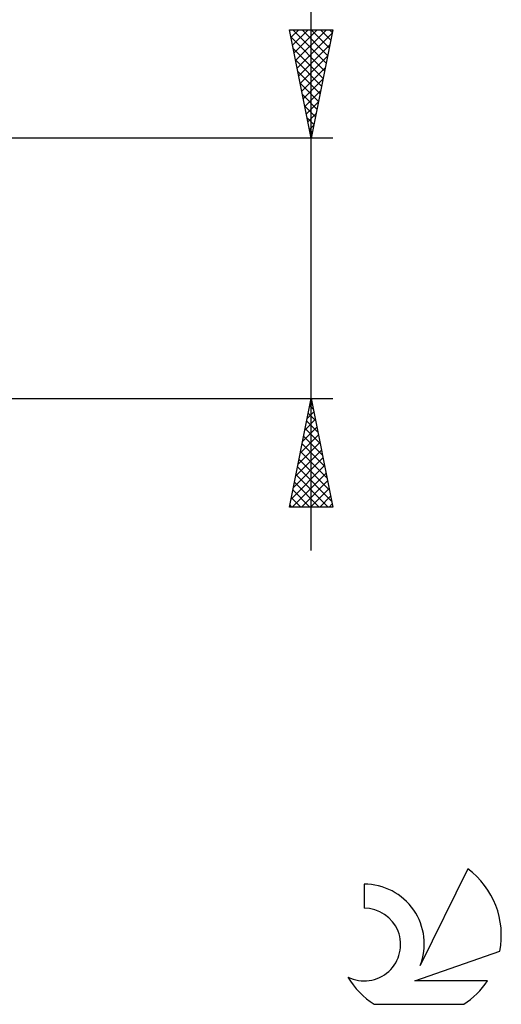
# Model space of a CAD drawing. Units: millimetres. Extents: x -27 to 136, y -34 to 41.
# Drawn here: x 114 to 136, y -34 to 11 of the extents above; entities that cross this region are included whole.
import ezdxf

# ---------------------------------------------------------------- set-up
doc = ezdxf.new("R2010")
doc.units = ezdxf.units.MM
doc.header["$LTSCALE"] = 4.45
doc.layers.add('2', color=7, linetype='CONTINUOUS')
doc.layers.add('SK6', color=5, linetype='CONTINUOUS')

msp = doc.modelspace()

# ---------------------------------------------------------------- linework, layer by layer
at = {"layer": '2', "color": 7, "linetype": 'CONTINUOUS', "lineweight": 25}
for p, q in [((127, -13), (127, 33.825)), ((127, 6), (126, 11)), ((126, 11), (128, 11)), ((126.002, 10.992), (126.009, 11)), ((126.072, 10.639), (126.433, 11)), ((126.143, 10.285), (126.858, 11)), ((126.156, 11), (127.693, 9.464)), ((126.214, 9.932), (127.282, 11)), ((126.284, 9.578), (127.706, 11)), ((126.581, 11), (127.763, 9.817)), ((128, 11), (127, 6)), ((127.005, 11), (127.834, 10.171)), ((127.429, 11), (127.905, 10.524)), ((127.854, 11), (127.976, 10.878)), ((126.067, 10.665), (127.622, 9.11)), ((126.355, 9.225), (127.967, 10.837)), ((126.173, 10.135), (127.551, 8.757)), ((126.426, 8.871), (127.861, 10.307)), ((126.279, 9.605), (127.481, 8.403)), ((126.496, 8.518), (127.755, 9.776)), ((126.567, 8.164), (127.649, 9.246)), ((126.385, 9.074), (127.41, 8.05)), ((126.638, 7.81), (127.543, 8.716)), ((126.491, 8.544), (127.339, 7.696)), ((126.709, 7.457), (127.437, 8.185)), ((126.597, 8.014), (127.268, 7.342)), ((126.703, 7.483), (127.198, 6.989)), ((126.779, 7.103), (127.331, 7.655)), ((126.809, 6.953), (127.127, 6.635)), ((126.85, 6.75), (127.225, 7.125)), ((126.915, 6.423), (127.056, 6.282)), ((126.921, 6.396), (127.119, 6.594)), ((128, 6), (97.5, 6)), ((126.991, 6.043), (127.013, 6.064)), ((97.5, -6), (128, -6)), ((126, -11), (127, -6)), ((126.922, -6.389), (127.052, -6.259)), ((126.935, -6.325), (127.097, -6.487)), ((127, -6), (128, -11)), ((126.816, -6.92), (127.123, -6.613)), ((126.864, -6.678), (127.204, -7.018)), ((126.71, -7.45), (127.193, -6.967)), ((126.794, -7.032), (127.31, -7.548)), ((126.498, -8.51), (127.335, -7.674)), ((126.604, -7.98), (127.264, -7.32)), ((126.723, -7.386), (127.416, -8.078)), ((126.392, -9.041), (127.405, -8.027)), ((126.581, -8.093), (127.628, -9.139)), ((126.652, -7.739), (127.522, -8.609)), ((126.286, -9.571), (127.476, -8.381)), ((126.511, -8.446), (127.734, -9.669)), ((126.18, -10.101), (127.547, -8.734)), ((126.44, -8.8), (127.84, -10.2)), ((126.074, -10.632), (127.618, -9.088)), ((126.13, -11), (127.688, -9.441)), ((126.299, -9.507), (127.792, -11)), ((126.369, -9.153), (127.946, -10.73)), ((126.228, -9.86), (127.368, -11)), ((126.554, -11), (127.759, -9.795)), ((126.157, -10.214), (126.943, -11)), ((126.978, -11), (127.83, -10.149)), ((126.087, -10.567), (126.519, -11)), ((127.403, -11), (127.9, -10.502)), ((127.827, -11), (127.971, -10.856)), ((128, -11), (126, -11)), ((126.016, -10.921), (126.095, -11))]:
    msp.add_line(p, q, dxfattribs=at)
at = {"layer": 'SK6', "color": 5, "linetype": 'CONTINUOUS', "lineweight": 25}
for p, q in [((134.235, -27.68), (132.037, -32.137)), ((129.44, -28.385), (129.44, -29.488)), ((131.78, -32.838), (135.7, -31.477)), ((135.137, -32.838), (131.78, -32.838)), ((129.902, -33.92), (134.044, -33.92))]:
    msp.add_line(p, q, dxfattribs=at)
for centre, radius, start, end in [((131.973, -30.734), 3.8, 348.7239, 53.4691), ((129.461, -31.145), 2.76, 338.9379, 90.4446), ((129.451, -31.165), 1.677, 243.4215, 90.3602), ((131.973, -30.734), 3.8, 210.5484, 236.978), ((131.973, -30.734), 3.8, 303.022, 326.3732)]:
    msp.add_arc(centre, radius, start, end, dxfattribs=at)

doc.saveas('drawing.dxf')
